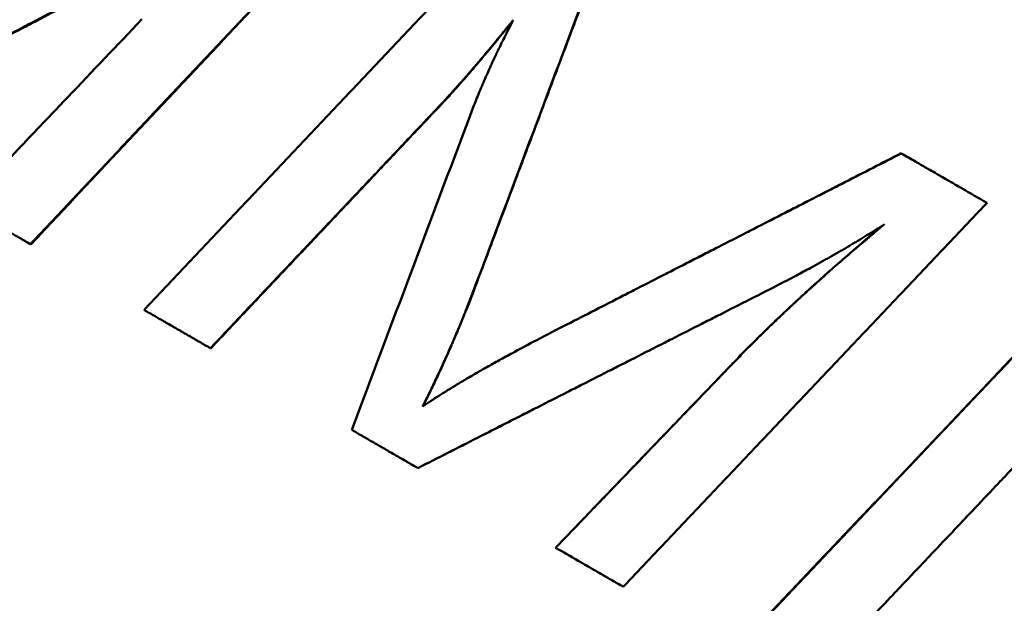
# Model space of a CAD drawing. Units: millimetres. Extents: x 0 to 217, y 0 to 169.
# Drawn here: x 70 to 74, y 127 to 129 of the extents above; entities that cross this region are included whole.
import ezdxf

# ---------------------------------------------------------------- set-up
doc = ezdxf.new("R2010")
doc.units = ezdxf.units.MM
doc.layers.add('Visible Edges(Frese)', color=7, linetype='Continuous', lineweight=50)
doc.layers.add('Visible Tangent Edges(Frese)', color=7, linetype='Continuous', lineweight=40)

msp = doc.modelspace()

# ---------------------------------------------------------------- linework, layer by layer
at = {"layer": 'Visible Edges(Frese)'}
for p, q in [((73.2047, 128.3372), (73.2051, 128.337)), ((69.6489, 127.9653), (69.6472, 127.9662)), ((70.3838, 127.5409), (70.3828, 127.5416)), ((71.2304, 127.0522), (71.23, 127.0524)), ((71.793, 126.7273), (71.7931, 126.7273))]:
    msp.add_line(p, q, dxfattribs=at)
for points, knots in [([(71.1277, 129.5363), (71.0865, 129.4927), (71.0454, 129.4492), (71.0042, 129.4056), (70.9631, 129.362), (70.9219, 129.3184), (70.8808, 129.2748), (70.8602, 129.253), (70.8396, 129.2312), (70.819, 129.2094), (70.7779, 129.1658), (70.7367, 129.1222), (70.6956, 129.0786), (70.675, 129.0568), (70.6544, 129.035), (70.6339, 129.0132), (70.5927, 128.9696), (70.5516, 128.9259), (70.5105, 128.8823), (70.4899, 128.8605), (70.4693, 128.8387), (70.4488, 128.8169), (70.4076, 128.7733), (70.3665, 128.7297), (70.3254, 128.6861), (70.3048, 128.6643), (70.2843, 128.6425), (70.2637, 128.6207), (70.2226, 128.577), (70.1815, 128.5334), (70.1404, 128.4898), (70.1198, 128.468), (70.0993, 128.4462), (70.0787, 128.4244), (70.0376, 128.3807), (69.9965, 128.3371), (69.9554, 128.2935), (69.9348, 128.2717), (69.9143, 128.2499), (69.8937, 128.228), (69.8526, 128.1844), (69.8115, 128.1408), (69.7705, 128.0971), (69.7294, 128.0535), (69.6883, 128.0099), (69.6472, 127.9662)], [0, 0, 0, 0, 0.0179973, 0.0179973, 0.0179973, 0.0359946, 0.0359946, 0.0359946, 0.0449933, 0.0449933, 0.0449933, 0.0629906, 0.0629906, 0.0629906, 0.0719893, 0.0719893, 0.0719893, 0.0899866, 0.0899866, 0.0899866, 0.0989852, 0.0989852, 0.0989852, 0.1169826, 0.1169826, 0.1169826, 0.1259812, 0.1259812, 0.1259812, 0.1439785, 0.1439785, 0.1439785, 0.1529772, 0.1529772, 0.1529772, 0.1709745, 0.1709745, 0.1709745, 0.1799732, 0.1799732, 0.1799732, 0.1979705, 0.1979705, 0.1979705, 0.2159678, 0.2159678, 0.2159678, 0.2159678]), ([(71.129, 129.5356), (71.0879, 129.492), (71.0467, 129.4484), (71.0056, 129.4048), (70.9644, 129.3612), (70.9233, 129.3176), (70.8821, 129.274), (70.8204, 129.2086), (70.7587, 129.1432), (70.697, 129.0778), (70.6764, 129.0559), (70.6559, 129.0341), (70.6353, 129.0123), (70.5942, 128.9687), (70.553, 128.9251), (70.5119, 128.8815), (70.4914, 128.8597), (70.4708, 128.8379), (70.4502, 128.8161), (70.4091, 128.7725), (70.368, 128.7288), (70.3269, 128.6852), (70.3063, 128.6634), (70.2858, 128.6416), (70.2652, 128.6198), (70.2241, 128.5762), (70.183, 128.5325), (70.1419, 128.4889), (70.1214, 128.4671), (70.1008, 128.4453), (70.0803, 128.4235), (70.0392, 128.3798), (69.9981, 128.3362), (69.957, 128.2926), (69.9364, 128.2708), (69.9159, 128.2489), (69.8953, 128.2271), (69.8542, 128.1835), (69.8132, 128.1398), (69.7721, 128.0962), (69.731, 128.0526), (69.6899, 128.0089), (69.6489, 127.9653)], [0, 0, 0, 0, 0.0179973, 0.0179973, 0.0179973, 0.0359946, 0.0359946, 0.0359946, 0.0629906, 0.0629906, 0.0629906, 0.0719893, 0.0719893, 0.0719893, 0.0899866, 0.0899866, 0.0899866, 0.0989852, 0.0989852, 0.0989852, 0.1169826, 0.1169826, 0.1169826, 0.1259812, 0.1259812, 0.1259812, 0.1439785, 0.1439785, 0.1439785, 0.1529772, 0.1529772, 0.1529772, 0.1709745, 0.1709745, 0.1709745, 0.1799732, 0.1799732, 0.1799732, 0.1979705, 0.1979705, 0.1979705, 0.2159678, 0.2159678, 0.2159678, 0.2159678]), ([(70.112, 127.6979), (70.1532, 127.7415), (70.1943, 127.7851), (70.2355, 127.8286), (70.2767, 127.8722), (70.3179, 127.9158), (70.3591, 127.9594), (70.3797, 127.9812), (70.4003, 128.003), (70.4208, 128.0248), (70.462, 128.0683), (70.5032, 128.1119), (70.5444, 128.1555), (70.565, 128.1773), (70.5856, 128.1991), (70.6062, 128.2208), (70.6474, 128.2644), (70.6886, 128.308), (70.7298, 128.3516), (70.7504, 128.3733), (70.771, 128.3951), (70.7916, 128.4169), (70.8328, 128.4605), (70.874, 128.5041), (70.9152, 128.5476), (70.9358, 128.5694), (70.9564, 128.5912), (70.977, 128.613), (71.0182, 128.6565), (71.0595, 128.7001), (71.1007, 128.7437), (71.1213, 128.7654), (71.1419, 128.7872), (71.1625, 128.809), (71.2037, 128.8526), (71.2449, 128.8961), (71.2862, 128.9397), (71.3068, 128.9614), (71.3274, 128.9832), (71.348, 129.005), (71.3892, 129.0486), (71.4305, 129.0921), (71.4717, 129.1357), (71.5129, 129.1792), (71.5542, 129.2228), (71.5954, 129.2663)], [0, 0, 0, 0, 0.0179973, 0.0179973, 0.0179973, 0.0359946, 0.0359946, 0.0359946, 0.0449933, 0.0449933, 0.0449933, 0.0629906, 0.0629906, 0.0629906, 0.0719893, 0.0719893, 0.0719893, 0.0899866, 0.0899866, 0.0899866, 0.0989852, 0.0989852, 0.0989852, 0.1169826, 0.1169826, 0.1169826, 0.1259812, 0.1259812, 0.1259812, 0.1439785, 0.1439785, 0.1439785, 0.1529772, 0.1529772, 0.1529772, 0.1709745, 0.1709745, 0.1709745, 0.1799732, 0.1799732, 0.1799732, 0.1979705, 0.1979705, 0.1979705, 0.2159678, 0.2159678, 0.2159678, 0.2159678]), ([(70.2742, 129.1937), (70.234, 129.1728), (70.1937, 129.1519), (70.1534, 129.131), (70.1132, 129.1101), (70.073, 129.0891), (70.0327, 129.0682), (70.0126, 129.0577), (69.9925, 129.0473), (69.9724, 129.0368), (69.9322, 129.0159), (69.892, 128.9949), (69.8518, 128.974), (69.8317, 128.9635), (69.8117, 128.953), (69.7916, 128.9425), (69.7514, 128.9216), (69.7113, 128.9006), (69.6711, 128.8796), (69.651, 128.8691), (69.631, 128.8586), (69.6109, 128.8481), (69.5708, 128.8272), (69.5307, 128.8062), (69.4906, 128.7852), (69.4706, 128.7747), (69.4505, 128.7641), (69.4305, 128.7536), (69.3904, 128.7326), (69.3503, 128.7116), (69.3103, 128.6906), (69.2903, 128.6801), (69.2703, 128.6695), (69.2502, 128.659), (69.1902, 128.6275), (69.1302, 128.5959), (69.0702, 128.5643), (68.9903, 128.5221), (68.9104, 128.4799), (68.8305, 128.4377)], [0, 0, 0, 0, 0.0136886, 0.0136886, 0.0136886, 0.0273772, 0.0273772, 0.0273772, 0.0342215, 0.0342215, 0.0342215, 0.0479102, 0.0479102, 0.0479102, 0.0547545, 0.0547545, 0.0547545, 0.0684431, 0.0684431, 0.0684431, 0.0752874, 0.0752874, 0.0752874, 0.088976, 0.088976, 0.088976, 0.0958203, 0.0958203, 0.0958203, 0.1095089, 0.1095089, 0.1095089, 0.1163533, 0.1163533, 0.1163533, 0.1368862, 0.1368862, 0.1368862, 0.1642634, 0.1642634, 0.1642634, 0.1642634]), ([(70.2759, 129.1927), (70.2357, 129.1718), (70.1954, 129.1509), (70.1552, 129.13), (70.115, 129.109), (70.0747, 129.0881), (70.0345, 129.0672), (69.9742, 129.0358), (69.914, 129.0043), (69.8537, 128.9729), (69.8336, 128.9624), (69.8136, 128.9519), (69.7935, 128.9414), (69.7533, 128.9205), (69.7132, 128.8995), (69.6731, 128.8785), (69.653, 128.868), (69.633, 128.8575), (69.6129, 128.847), (69.5728, 128.826), (69.5327, 128.805), (69.4926, 128.784), (69.4726, 128.7735), (69.4526, 128.763), (69.4325, 128.7525), (69.3925, 128.7314), (69.3524, 128.7104), (69.3124, 128.6894), (69.2924, 128.6788), (69.2724, 128.6683), (69.2524, 128.6578), (69.1924, 128.6262), (69.1324, 128.5946), (69.0724, 128.563), (68.9925, 128.5208), (68.9127, 128.4786), (68.8329, 128.4364)], [0, 0, 0, 0, 0.0136886, 0.0136886, 0.0136886, 0.0273772, 0.0273772, 0.0273772, 0.0479102, 0.0479102, 0.0479102, 0.0547545, 0.0547545, 0.0547545, 0.0684431, 0.0684431, 0.0684431, 0.0752874, 0.0752874, 0.0752874, 0.088976, 0.088976, 0.088976, 0.0958203, 0.0958203, 0.0958203, 0.1095089, 0.1095089, 0.1095089, 0.1163533, 0.1163533, 0.1163533, 0.1368862, 0.1368862, 0.1368862, 0.1642634, 0.1642634, 0.1642634, 0.1642634]), ([(71.9442, 129.065), (71.9307, 129.0292), (71.9172, 128.9934), (71.9037, 128.9576), (71.8902, 128.9218), (71.8767, 128.886), (71.8632, 128.8502), (71.8429, 128.7965), (71.8227, 128.7428), (71.8024, 128.6891), (71.7957, 128.6712), (71.7889, 128.6533), (71.7822, 128.6354), (71.7687, 128.5996), (71.7552, 128.5638), (71.7417, 128.528), (71.735, 128.5101), (71.7282, 128.4922), (71.7215, 128.4743), (71.708, 128.4385), (71.6945, 128.4027), (71.681, 128.367), (71.6742, 128.3491), (71.6675, 128.3312), (71.6607, 128.3133), (71.6472, 128.2775), (71.6337, 128.2417), (71.6203, 128.2059), (71.6135, 128.188), (71.6068, 128.1701), (71.6, 128.1522), (71.5798, 128.0985), (71.5595, 128.0448), (71.5393, 127.9911), (71.5123, 127.9195), (71.4853, 127.8479), (71.4583, 127.7763)], [0, 0, 0, 0, 0.0114772, 0.0114772, 0.0114772, 0.0229545, 0.0229545, 0.0229545, 0.0401704, 0.0401704, 0.0401704, 0.045909, 0.045909, 0.045909, 0.0573862, 0.0573862, 0.0573862, 0.0631249, 0.0631249, 0.0631249, 0.0746021, 0.0746021, 0.0746021, 0.0803407, 0.0803407, 0.0803407, 0.091818, 0.091818, 0.091818, 0.0975566, 0.0975566, 0.0975566, 0.1147725, 0.1147725, 0.1147725, 0.137727, 0.137727, 0.137727, 0.137727]), ([(69.3769, 128.1223), (69.4273, 128.1752), (69.4777, 128.2281), (69.5281, 128.281), (69.5482, 128.3022), (69.5684, 128.3234), (69.5886, 128.3446), (69.5986, 128.3551), (69.6087, 128.3657), (69.6188, 128.3763), (69.649, 128.4081), (69.6793, 128.4398), (69.7095, 128.4716), (69.7297, 128.4927), (69.7498, 128.5139), (69.77, 128.5351), (69.7801, 128.5456), (69.7902, 128.5562), (69.8002, 128.5668), (69.9011, 128.6726), (70.0019, 128.7784), (70.1028, 128.8842)], [0, 0, 0, 0, 0.0219498, 0.0219498, 0.0219498, 0.0307298, 0.0307298, 0.0307298, 0.0351197, 0.0351197, 0.0351197, 0.0482896, 0.0482896, 0.0482896, 0.0570695, 0.0570695, 0.0570695, 0.0614595, 0.0614595, 0.0614595, 0.1053592, 0.1053592, 0.1053592, 0.1053592]), ([(71.6195, 128.8809), (71.6095, 128.8686), (71.5997, 128.8565), (71.59, 128.8447), (71.5804, 128.8328), (71.5709, 128.8212), (71.5615, 128.8098), (71.5568, 128.8041), (71.5522, 128.7985), (71.5475, 128.7929), (71.5383, 128.7818), (71.5293, 128.7709), (71.5204, 128.7602), (71.5159, 128.7548), (71.5115, 128.7496), (71.5071, 128.7443), (71.4983, 128.7339), (71.4897, 128.7237), (71.4813, 128.7137), (71.477, 128.7087), (71.4729, 128.7038), (71.4687, 128.6989), (71.4604, 128.6892), (71.4522, 128.6796), (71.4442, 128.6704), (71.4402, 128.6657), (71.4363, 128.6611), (71.4324, 128.6566), (71.4245, 128.6476), (71.4168, 128.6388), (71.4093, 128.6302), (71.4055, 128.6259), (71.4018, 128.6217), (71.3981, 128.6175), (71.387, 128.605), (71.3762, 128.593), (71.3658, 128.5815), (71.3519, 128.5662), (71.3387, 128.5518), (71.326, 128.5384)], [0, 0, 0, 0, 0.083333, 0.083333, 0.083333, 0.166667, 0.166667, 0.166667, 0.208333, 0.208333, 0.208333, 0.291667, 0.291667, 0.291667, 0.333333, 0.333333, 0.333333, 0.416667, 0.416667, 0.416667, 0.458333, 0.458333, 0.458333, 0.541667, 0.541667, 0.541667, 0.583333, 0.583333, 0.583333, 0.666667, 0.666667, 0.666667, 0.708333, 0.708333, 0.708333, 0.833333, 0.833333, 0.833333, 1, 1, 1, 1]), ([(71.6175, 128.877), (71.5985, 128.8536), (71.5801, 128.8311), (71.5623, 128.8094), (71.5576, 128.8037), (71.5529, 128.798), (71.5483, 128.7925), (71.5391, 128.7813), (71.5301, 128.7704), (71.5212, 128.7597), (71.5167, 128.7544), (71.5123, 128.7491), (71.5079, 128.7439), (71.4991, 128.7334), (71.4905, 128.7232), (71.4821, 128.7132), (71.4779, 128.7082), (71.4737, 128.7033), (71.4695, 128.6984), (71.4612, 128.6887), (71.4531, 128.6792), (71.4451, 128.6699), (71.4411, 128.6653), (71.4371, 128.6607), (71.4332, 128.6561), (71.4253, 128.6471), (71.4176, 128.6383), (71.4101, 128.6297), (71.4063, 128.6254), (71.4026, 128.6212), (71.3989, 128.617), (71.3878, 128.6045), (71.377, 128.5925), (71.3666, 128.581), (71.3528, 128.5657), (71.3395, 128.5513), (71.3268, 128.5379)], [0.0078252, 0.0078252, 0.0078252, 0.0078252, 0.1666667, 0.1666667, 0.1666667, 0.2083333, 0.2083333, 0.2083333, 0.2916667, 0.2916667, 0.2916667, 0.3333333, 0.3333333, 0.3333333, 0.4166667, 0.4166667, 0.4166667, 0.4583333, 0.4583333, 0.4583333, 0.5416667, 0.5416667, 0.5416667, 0.5833333, 0.5833333, 0.5833333, 0.6666667, 0.6666667, 0.6666667, 0.7083333, 0.7083333, 0.7083333, 0.8333333, 0.8333333, 0.8333333, 1, 1, 1, 1]), ([(71.4423, 128.4879), (71.446, 128.4977), (71.4497, 128.5076), (71.4535, 128.5176), (71.4574, 128.5276), (71.4613, 128.5377), (71.4654, 128.5479), (71.4674, 128.553), (71.4695, 128.5581), (71.4715, 128.5632), (71.4757, 128.5735), (71.48, 128.5839), (71.4843, 128.5943), (71.4865, 128.5996), (71.4888, 128.6048), (71.491, 128.6101), (71.4955, 128.6206), (71.5001, 128.6313), (71.5048, 128.642), (71.5071, 128.6474), (71.5095, 128.6528), (71.5119, 128.6582), (71.5167, 128.669), (71.5217, 128.6799), (71.5267, 128.6909), (71.5292, 128.6965), (71.5317, 128.702), (71.5343, 128.7075), (71.5395, 128.7186), (71.5447, 128.7298), (71.5501, 128.7411), (71.5527, 128.7467), (71.5554, 128.7524), (71.5582, 128.7581), (71.5664, 128.7752), (71.5748, 128.7924), (71.5835, 128.8099), (71.5951, 128.8332), (71.6071, 128.8569), (71.6195, 128.8809)], [0, 0, 0, 0, 0.083333, 0.083333, 0.083333, 0.166667, 0.166667, 0.166667, 0.208333, 0.208333, 0.208333, 0.291667, 0.291667, 0.291667, 0.333333, 0.333333, 0.333333, 0.416667, 0.416667, 0.416667, 0.458333, 0.458333, 0.458333, 0.541667, 0.541667, 0.541667, 0.583333, 0.583333, 0.583333, 0.666667, 0.666667, 0.666667, 0.708333, 0.708333, 0.708333, 0.833333, 0.833333, 0.833333, 1, 1, 1, 1]), ([(71.326, 128.5384), (71.2736, 128.483), (71.2212, 128.4277), (71.1687, 128.3723), (71.1556, 128.3584), (71.1425, 128.3446), (71.1294, 128.3308), (71.1032, 128.3031), (71.077, 128.2754), (71.0508, 128.2477), (71.0377, 128.2339), (71.0246, 128.22), (71.0115, 128.2062), (70.9853, 128.1785), (70.9591, 128.1508), (70.9329, 128.1231), (70.9198, 128.1093), (70.9067, 128.0954), (70.8936, 128.0816), (70.8674, 128.0539), (70.8412, 128.0262), (70.815, 127.9985), (70.8019, 127.9847), (70.7888, 127.9708), (70.7757, 127.957), (70.7495, 127.9293), (70.7233, 127.9016), (70.6971, 127.8739), (70.5923, 127.7631), (70.4875, 127.6523), (70.3828, 127.5416)], [0, 0, 0, 0, 0.0228793, 0.0228793, 0.0228793, 0.0285991, 0.0285991, 0.0285991, 0.0400387, 0.0400387, 0.0400387, 0.0457585, 0.0457585, 0.0457585, 0.0571982, 0.0571982, 0.0571982, 0.062918, 0.062918, 0.062918, 0.0743576, 0.0743576, 0.0743576, 0.0800774, 0.0800774, 0.0800774, 0.0915171, 0.0915171, 0.0915171, 0.1372756, 0.1372756, 0.1372756, 0.1372756]), ([(71.3268, 128.5379), (71.3006, 128.5102), (71.2744, 128.4825), (71.2482, 128.4548), (71.222, 128.4272), (71.1958, 128.3995), (71.1696, 128.3718), (71.1303, 128.3302), (71.091, 128.2887), (71.0517, 128.2472), (71.0386, 128.2333), (71.0255, 128.2195), (71.0124, 128.2056), (70.9862, 128.1779), (70.96, 128.1503), (70.9338, 128.1226), (70.9207, 128.1087), (70.9076, 128.0949), (70.8945, 128.081), (70.8683, 128.0533), (70.8421, 128.0256), (70.8159, 127.9979), (70.8029, 127.9841), (70.7898, 127.9702), (70.7767, 127.9564), (70.7505, 127.9287), (70.7243, 127.901), (70.6981, 127.8733), (70.685, 127.8595), (70.6719, 127.8456), (70.6588, 127.8318), (70.6195, 127.7902), (70.5802, 127.7487), (70.5409, 127.7071), (70.4886, 127.6517), (70.4362, 127.5963), (70.3838, 127.5409)], [0, 0, 0, 0, 0.0114396, 0.0114396, 0.0114396, 0.0228793, 0.0228793, 0.0228793, 0.0400387, 0.0400387, 0.0400387, 0.0457585, 0.0457585, 0.0457585, 0.0571982, 0.0571982, 0.0571982, 0.062918, 0.062918, 0.062918, 0.0743576, 0.0743576, 0.0743576, 0.0800774, 0.0800774, 0.0800774, 0.0915171, 0.0915171, 0.0915171, 0.0972369, 0.0972369, 0.0972369, 0.1143963, 0.1143963, 0.1143963, 0.1372756, 0.1372756, 0.1372756, 0.1372756]), ([(71.8249, 127.6312), (71.8632, 127.6508), (71.9015, 127.6704), (71.9399, 127.69), (71.9782, 127.7096), (72.0166, 127.7292), (72.0549, 127.7489), (72.0741, 127.7587), (72.0932, 127.7685), (72.1124, 127.7783), (72.1507, 127.7979), (72.1891, 127.8175), (72.2274, 127.8371), (72.2466, 127.8469), (72.2658, 127.8567), (72.2849, 127.8665), (72.3233, 127.8861), (72.3616, 127.9057), (72.4, 127.9253), (72.4192, 127.9351), (72.4383, 127.9449), (72.4575, 127.9547), (72.4958, 127.9743), (72.5342, 127.9939), (72.5725, 128.0135), (72.5917, 128.0233), (72.6109, 128.0331), (72.63, 128.0429), (72.6684, 128.0625), (72.7067, 128.0821), (72.7451, 128.1017), (72.7642, 128.1115), (72.7834, 128.1213), (72.8026, 128.1311), (72.8409, 128.1507), (72.8792, 128.1703), (72.9176, 128.1899), (72.9367, 128.1997), (72.9559, 128.2095), (72.9751, 128.2193), (73.0134, 128.2389), (73.0517, 128.2585), (73.0901, 128.2781), (73.1284, 128.2978), (73.1667, 128.3174), (73.2051, 128.337)], [0, 0, 0, 0, 0.0129159, 0.0129159, 0.0129159, 0.0258317, 0.0258317, 0.0258317, 0.0322897, 0.0322897, 0.0322897, 0.0452055, 0.0452055, 0.0452055, 0.0516635, 0.0516635, 0.0516635, 0.0645793, 0.0645793, 0.0645793, 0.0710372, 0.0710372, 0.0710372, 0.0839531, 0.0839531, 0.0839531, 0.090411, 0.090411, 0.090411, 0.1033269, 0.1033269, 0.1033269, 0.1097848, 0.1097848, 0.1097848, 0.1227007, 0.1227007, 0.1227007, 0.1291586, 0.1291586, 0.1291586, 0.1420745, 0.1420745, 0.1420745, 0.1549904, 0.1549904, 0.1549904, 0.1549904]), ([(72.3366, 127.8928), (72.3577, 127.9037), (72.3788, 127.9145), (72.4, 127.9253), (72.4191, 127.9351), (72.4383, 127.9449), (72.4574, 127.9547), (72.4958, 127.9743), (72.5341, 127.9939), (72.5724, 128.0135), (72.5916, 128.0233), (72.6107, 128.0331), (72.6299, 128.043), (72.6682, 128.0626), (72.7066, 128.0822), (72.7449, 128.1018), (72.764, 128.1116), (72.7832, 128.1214), (72.8024, 128.1312), (72.8407, 128.1508), (72.879, 128.1704), (72.9173, 128.1901), (72.9365, 128.1999), (72.9556, 128.2097), (72.9748, 128.2195), (73.0131, 128.2391), (73.0514, 128.2587), (73.0897, 128.2783), (73.1281, 128.298), (73.1664, 128.3176), (73.2047, 128.3372)], [0.05745842, 0.05745842, 0.05745842, 0.05745842, 0.06457931, 0.06457931, 0.06457931, 0.07103725, 0.07103725, 0.07103725, 0.08395311, 0.08395311, 0.08395311, 0.09041104, 0.09041104, 0.09041104, 0.1033269, 0.1033269, 0.1033269, 0.10978483, 0.10978483, 0.10978483, 0.1227007, 0.1227007, 0.1227007, 0.12915863, 0.12915863, 0.12915863, 0.14207449, 0.14207449, 0.14207449, 0.15499035, 0.15499035, 0.15499035, 0.15499035]), ([(73.2051, 128.337), (73.2148, 128.3314), (73.2245, 128.3257), (73.2343, 128.3201), (73.244, 128.3145), (73.2537, 128.3089), (73.2635, 128.3032), (73.2781, 128.2948), (73.2927, 128.2864), (73.3073, 128.2779), (73.3122, 128.2751), (73.317, 128.2723), (73.3219, 128.2695), (73.3316, 128.2639), (73.3414, 128.2583), (73.3511, 128.2527), (73.356, 128.2498), (73.3608, 128.247), (73.3657, 128.2442), (73.3754, 128.2386), (73.3852, 128.233), (73.3949, 128.2274), (73.3998, 128.2246), (73.4046, 128.2217), (73.4095, 128.2189), (73.4192, 128.2133), (73.429, 128.2077), (73.4387, 128.2021), (73.4436, 128.1993), (73.4484, 128.1965), (73.4533, 128.1937), (73.4873, 128.174), (73.5214, 128.1543), (73.5554, 128.1347)], [0, 0, 0, 0, 0.00337462, 0.00337462, 0.00337462, 0.00674924, 0.00674924, 0.00674924, 0.01181117, 0.01181117, 0.01181117, 0.01349848, 0.01349848, 0.01349848, 0.01687309, 0.01687309, 0.01687309, 0.0185604, 0.0185604, 0.0185604, 0.02193502, 0.02193502, 0.02193502, 0.02362233, 0.02362233, 0.02362233, 0.02699695, 0.02699695, 0.02699695, 0.02868426, 0.02868426, 0.02868426, 0.04049543, 0.04049543, 0.04049543, 0.04049543]), ([(69.6472, 127.9662), (69.6397, 127.9706), (69.6322, 127.9749), (69.6246, 127.9793), (69.6171, 127.9836), (69.6096, 127.988), (69.6021, 127.9923), (69.5908, 127.9988), (69.5795, 128.0053), (69.5682, 128.0118), (69.5645, 128.014), (69.5607, 128.0162), (69.557, 128.0183), (69.5494, 128.0227), (69.5419, 128.027), (69.5344, 128.0313), (69.5307, 128.0335), (69.5269, 128.0357), (69.5232, 128.0379), (69.5156, 128.0422), (69.5081, 128.0465), (69.5006, 128.0509), (69.4894, 128.0574), (69.4781, 128.0639), (69.4669, 128.0703), (69.4369, 128.0877), (69.4069, 128.105), (69.3769, 128.1223)], [0, 0, 0, 0, 0.00265434, 0.00265434, 0.00265434, 0.00530869, 0.00530869, 0.00530869, 0.00929021, 0.00929021, 0.00929021, 0.01061738, 0.01061738, 0.01061738, 0.01327172, 0.01327172, 0.01327172, 0.01459889, 0.01459889, 0.01459889, 0.01725324, 0.01725324, 0.01725324, 0.02123476, 0.02123476, 0.02123476, 0.03185213, 0.03185213, 0.03185213, 0.03185213]), ([(73.5554, 128.1347), (73.5141, 128.0912), (73.4729, 128.0476), (73.4316, 128.0041), (73.3903, 127.9606), (73.349, 127.9171), (73.3078, 127.8735), (73.2871, 127.8518), (73.2665, 127.83), (73.2458, 127.8082), (73.2046, 127.7647), (73.1633, 127.7212), (73.122, 127.6777), (73.1014, 127.6559), (73.0807, 127.6341), (73.0601, 127.6124), (73.0188, 127.5689), (72.9775, 127.5253), (72.9362, 127.4818), (72.9156, 127.4601), (72.8949, 127.4383), (72.8743, 127.4165), (72.833, 127.373), (72.7917, 127.3295), (72.7504, 127.286), (72.7298, 127.2642), (72.7092, 127.2425), (72.6885, 127.2207), (72.6472, 127.1772), (72.6059, 127.1337), (72.5646, 127.0901), (72.544, 127.0684), (72.5234, 127.0466), (72.5027, 127.0249), (72.4614, 126.9813), (72.4201, 126.9378), (72.3788, 126.8943), (72.3582, 126.8726), (72.3375, 126.8508), (72.3169, 126.829), (72.2756, 126.7855), (72.2343, 126.742), (72.193, 126.6985), (72.1517, 126.655), (72.1104, 126.6115), (72.0691, 126.5679)], [0, 0, 0, 0, 0.0179973, 0.0179973, 0.0179973, 0.0359946, 0.0359946, 0.0359946, 0.0449933, 0.0449933, 0.0449933, 0.0629906, 0.0629906, 0.0629906, 0.0719893, 0.0719893, 0.0719893, 0.0899866, 0.0899866, 0.0899866, 0.0989852, 0.0989852, 0.0989852, 0.1169826, 0.1169826, 0.1169826, 0.1259812, 0.1259812, 0.1259812, 0.1439785, 0.1439785, 0.1439785, 0.1529772, 0.1529772, 0.1529772, 0.1709745, 0.1709745, 0.1709745, 0.1799732, 0.1799732, 0.1799732, 0.1979705, 0.1979705, 0.1979705, 0.2159678, 0.2159678, 0.2159678, 0.2159678]), ([(72.5234, 127.4867), (72.5515, 127.5158), (72.5806, 127.5453), (72.6107, 127.5751), (72.6182, 127.5826), (72.6258, 127.5901), (72.6334, 127.5976), (72.6487, 127.6126), (72.6643, 127.6277), (72.68, 127.6428), (72.6879, 127.6504), (72.6959, 127.658), (72.7039, 127.6657), (72.7199, 127.6809), (72.7362, 127.6962), (72.7527, 127.7117), (72.761, 127.7194), (72.7693, 127.7271), (72.7777, 127.7349), (72.7944, 127.7504), (72.8114, 127.766), (72.8287, 127.7817), (72.8373, 127.7895), (72.846, 127.7974), (72.8547, 127.8052), (72.8722, 127.821), (72.89, 127.8369), (72.908, 127.8528), (72.917, 127.8608), (72.926, 127.8687), (72.9351, 127.8768), (72.9625, 127.9008), (72.9904, 127.925), (73.0189, 127.9494), (73.0559, 127.9812), (73.0939, 128.0133), (73.1328, 128.0457)], [0, 0, 0, 0, 0.1666667, 0.1666667, 0.1666667, 0.2083333, 0.2083333, 0.2083333, 0.2916667, 0.2916667, 0.2916667, 0.3333333, 0.3333333, 0.3333333, 0.4166667, 0.4166667, 0.4166667, 0.4583333, 0.4583333, 0.4583333, 0.5416667, 0.5416667, 0.5416667, 0.5833333, 0.5833333, 0.5833333, 0.6666667, 0.6666667, 0.6666667, 0.7083333, 0.7083333, 0.7083333, 0.8333333, 0.8333333, 0.8333333, 0.9960677, 0.9960677, 0.9960677, 0.9960677]), ([(72.5236, 127.4865), (72.5377, 127.5011), (72.552, 127.5158), (72.5666, 127.5305), (72.5811, 127.5452), (72.5959, 127.5601), (72.611, 127.575), (72.6185, 127.5824), (72.6261, 127.5899), (72.6337, 127.5974), (72.649, 127.6124), (72.6646, 127.6275), (72.6803, 127.6427), (72.6882, 127.6502), (72.6962, 127.6579), (72.7042, 127.6655), (72.7202, 127.6807), (72.7365, 127.6961), (72.753, 127.7115), (72.7613, 127.7192), (72.7696, 127.7269), (72.778, 127.7347), (72.7948, 127.7502), (72.8118, 127.7658), (72.829, 127.7815), (72.8377, 127.7893), (72.8463, 127.7972), (72.8551, 127.805), (72.8726, 127.8208), (72.8903, 127.8366), (72.9083, 127.8526), (72.9173, 127.8605), (72.9264, 127.8685), (72.9355, 127.8765), (72.9629, 127.9006), (72.9908, 127.9248), (73.0192, 127.9492), (73.0572, 127.9817), (73.0961, 128.0146), (73.136, 128.0478)], [0, 0, 0, 0, 0.083333, 0.083333, 0.083333, 0.166667, 0.166667, 0.166667, 0.208333, 0.208333, 0.208333, 0.291667, 0.291667, 0.291667, 0.333333, 0.333333, 0.333333, 0.416667, 0.416667, 0.416667, 0.458333, 0.458333, 0.458333, 0.541667, 0.541667, 0.541667, 0.583333, 0.583333, 0.583333, 0.666667, 0.666667, 0.666667, 0.708333, 0.708333, 0.708333, 0.833333, 0.833333, 0.833333, 1, 1, 1, 1]), ([(73.136, 128.0478), (73.1254, 128.0409), (73.1146, 128.034), (73.1037, 128.0271), (73.0928, 128.0202), (73.0817, 128.0133), (73.0705, 128.0064), (73.0649, 128.0029), (73.0593, 127.9995), (73.0537, 127.996), (73.0423, 127.9891), (73.0309, 127.9821), (73.0193, 127.9752), (73.0135, 127.9717), (73.0077, 127.9682), (73.0018, 127.9647), (72.9901, 127.9578), (72.9783, 127.9508), (72.9663, 127.9438), (72.9603, 127.9403), (72.9543, 127.9368), (72.9482, 127.9334), (72.9361, 127.9264), (72.9238, 127.9194), (72.9114, 127.9124), (72.9053, 127.9089), (72.899, 127.9054), (72.8928, 127.9019), (72.8803, 127.8949), (72.8676, 127.8878), (72.8548, 127.8808), (72.8484, 127.8773), (72.842, 127.8738), (72.8355, 127.8703), (72.8162, 127.8597), (72.7965, 127.8491), (72.7765, 127.8385), (72.7499, 127.8244), (72.7227, 127.8103), (72.695, 127.7961)], [0, 0, 0, 0, 0.083333, 0.083333, 0.083333, 0.166667, 0.166667, 0.166667, 0.208333, 0.208333, 0.208333, 0.291667, 0.291667, 0.291667, 0.333333, 0.333333, 0.333333, 0.416667, 0.416667, 0.416667, 0.458333, 0.458333, 0.458333, 0.541667, 0.541667, 0.541667, 0.583333, 0.583333, 0.583333, 0.666667, 0.666667, 0.666667, 0.708333, 0.708333, 0.708333, 0.833333, 0.833333, 0.833333, 1, 1, 1, 1]), ([(72.5227, 126.3061), (72.564, 126.3496), (72.6053, 126.3931), (72.6466, 126.4366), (72.6879, 126.4801), (72.7292, 126.5236), (72.7705, 126.5672), (72.8324, 126.6324), (72.8944, 126.6977), (72.9563, 126.763), (72.9769, 126.7848), (72.9976, 126.8065), (73.0182, 126.8283), (73.0595, 126.8718), (73.1008, 126.9153), (73.1421, 126.9588), (73.1627, 126.9806), (73.1833, 127.0024), (73.204, 127.0241), (73.2452, 127.0677), (73.2865, 127.1112), (73.3278, 127.1547), (73.3484, 127.1765), (73.3691, 127.1982), (73.3897, 127.22), (73.431, 127.2635), (73.4722, 127.3071), (73.5135, 127.3506), (73.5342, 127.3724), (73.5548, 127.3941), (73.5754, 127.4159), (73.6373, 127.4812), (73.6992, 127.5465), (73.7611, 127.6118), (73.8436, 127.6989), (73.9261, 127.786), (74.0086, 127.873)], [0, 0, 0, 0, 0.0180004, 0.0180004, 0.0180004, 0.0360009, 0.0360009, 0.0360009, 0.0630015, 0.0630015, 0.0630015, 0.0720017, 0.0720017, 0.0720017, 0.0900022, 0.0900022, 0.0900022, 0.0990024, 0.0990024, 0.0990024, 0.1170028, 0.1170028, 0.1170028, 0.1260031, 0.1260031, 0.1260031, 0.1440035, 0.1440035, 0.1440035, 0.1530037, 0.1530037, 0.1530037, 0.1800044, 0.1800044, 0.1800044, 0.2160052, 0.2160052, 0.2160052, 0.2160052]), ([(72.5234, 126.3057), (72.5647, 126.3492), (72.606, 126.3927), (72.6473, 126.4362), (72.6886, 126.4797), (72.7299, 126.5232), (72.7712, 126.5667), (72.7919, 126.5885), (72.8125, 126.6102), (72.8332, 126.632), (72.8745, 126.6755), (72.9158, 126.719), (72.9571, 126.7625), (72.9777, 126.7843), (72.9983, 126.8061), (73.019, 126.8278), (73.0603, 126.8713), (73.1016, 126.9149), (73.1429, 126.9584), (73.1635, 126.9801), (73.1842, 127.0019), (73.2048, 127.0237), (73.2461, 127.0672), (73.2874, 127.1107), (73.3287, 127.1542), (73.3493, 127.176), (73.3699, 127.1977), (73.3906, 127.2195), (73.4319, 127.263), (73.4731, 127.3065), (73.5144, 127.3501), (73.5351, 127.3718), (73.5557, 127.3936), (73.5763, 127.4154), (73.7208, 127.5677), (73.8652, 127.7201), (74.0096, 127.8725)], [0, 0, 0, 0, 0.0180004, 0.0180004, 0.0180004, 0.0360009, 0.0360009, 0.0360009, 0.0450011, 0.0450011, 0.0450011, 0.0630015, 0.0630015, 0.0630015, 0.0720017, 0.0720017, 0.0720017, 0.0900022, 0.0900022, 0.0900022, 0.0990024, 0.0990024, 0.0990024, 0.1170028, 0.1170028, 0.1170028, 0.1260031, 0.1260031, 0.1260031, 0.1440035, 0.1440035, 0.1440035, 0.1530037, 0.1530037, 0.1530037, 0.2160052, 0.2160052, 0.2160052, 0.2160052]), ([(72.695, 127.7961), (72.6543, 127.7754), (72.6136, 127.7548), (72.5729, 127.7341), (72.5322, 127.7134), (72.4915, 127.6928), (72.4508, 127.6721), (72.4305, 127.6618), (72.4101, 127.6515), (72.3898, 127.6411), (72.3491, 127.6205), (72.3084, 127.5998), (72.2677, 127.5792), (72.2473, 127.5689), (72.227, 127.5585), (72.2066, 127.5482), (72.1659, 127.5275), (72.1252, 127.5069), (72.0845, 127.4862), (72.0642, 127.4759), (72.0438, 127.4656), (72.0235, 127.4552), (71.9828, 127.4346), (71.9421, 127.4139), (71.9014, 127.3933), (71.881, 127.383), (71.8607, 127.3726), (71.8403, 127.3623), (71.7997, 127.3416), (71.759, 127.321), (71.7183, 127.3003), (71.6979, 127.29), (71.6776, 127.2797), (71.6572, 127.2693), (71.5962, 127.2384), (71.5351, 127.2074), (71.4741, 127.1764), (71.3927, 127.1351), (71.3114, 127.0937), (71.23, 127.0524)], [0, 0, 0, 0, 0.0136886, 0.0136886, 0.0136886, 0.0273772, 0.0273772, 0.0273772, 0.0342215, 0.0342215, 0.0342215, 0.0479102, 0.0479102, 0.0479102, 0.0547545, 0.0547545, 0.0547545, 0.0684431, 0.0684431, 0.0684431, 0.0752874, 0.0752874, 0.0752874, 0.088976, 0.088976, 0.088976, 0.0958203, 0.0958203, 0.0958203, 0.1095089, 0.1095089, 0.1095089, 0.1163533, 0.1163533, 0.1163533, 0.1368862, 0.1368862, 0.1368862, 0.1642634, 0.1642634, 0.1642634, 0.1642634]), ([(71.4578, 127.7766), (71.4524, 127.7624), (71.4469, 127.7482), (71.4414, 127.7342), (71.436, 127.7202), (71.4304, 127.7062), (71.4249, 127.6924), (71.4221, 127.6855), (71.4193, 127.6785), (71.4165, 127.6717), (71.4109, 127.6579), (71.4053, 127.6442), (71.3997, 127.6306), (71.3969, 127.6238), (71.394, 127.6171), (71.3912, 127.6103), (71.3855, 127.5968), (71.3798, 127.5834), (71.3741, 127.5701), (71.3712, 127.5634), (71.3684, 127.5568), (71.3655, 127.5502), (71.3597, 127.537), (71.3539, 127.5238), (71.3481, 127.5108), (71.3452, 127.5043), (71.3423, 127.4978), (71.3394, 127.4913), (71.3335, 127.4783), (71.3276, 127.4655), (71.3217, 127.4527), (71.3188, 127.4463), (71.3158, 127.4399), (71.3128, 127.4336), (71.3039, 127.4145), (71.295, 127.3957), (71.2859, 127.3771), (71.2739, 127.3522), (71.2617, 127.3278), (71.2494, 127.3036)], [0, 0, 0, 0, 0.083333, 0.083333, 0.083333, 0.166667, 0.166667, 0.166667, 0.208333, 0.208333, 0.208333, 0.291667, 0.291667, 0.291667, 0.333333, 0.333333, 0.333333, 0.416667, 0.416667, 0.416667, 0.458333, 0.458333, 0.458333, 0.541667, 0.541667, 0.541667, 0.583333, 0.583333, 0.583333, 0.666667, 0.666667, 0.666667, 0.708333, 0.708333, 0.708333, 0.833333, 0.833333, 0.833333, 1, 1, 1, 1]), ([(71.4583, 127.7763), (71.4475, 127.7479), (71.4365, 127.7198), (71.4254, 127.6921), (71.4226, 127.6852), (71.4198, 127.6783), (71.417, 127.6714), (71.4114, 127.6576), (71.4058, 127.6439), (71.4002, 127.6304), (71.3973, 127.6236), (71.3945, 127.6168), (71.3917, 127.61), (71.386, 127.5966), (71.3803, 127.5831), (71.3746, 127.5698), (71.3717, 127.5632), (71.3688, 127.5565), (71.3659, 127.5499), (71.3602, 127.5367), (71.3544, 127.5236), (71.3486, 127.5105), (71.3457, 127.504), (71.3427, 127.4975), (71.3398, 127.491), (71.334, 127.4781), (71.3281, 127.4652), (71.3222, 127.4524), (71.3192, 127.446), (71.3163, 127.4397), (71.3133, 127.4333), (71.3044, 127.4143), (71.2954, 127.3954), (71.2864, 127.3768), (71.2745, 127.3523), (71.2625, 127.3281), (71.2503, 127.3043)], [0, 0, 0, 0, 0.1666667, 0.1666667, 0.1666667, 0.2083333, 0.2083333, 0.2083333, 0.2916667, 0.2916667, 0.2916667, 0.3333333, 0.3333333, 0.3333333, 0.4166667, 0.4166667, 0.4166667, 0.4583333, 0.4583333, 0.4583333, 0.5416667, 0.5416667, 0.5416667, 0.5833333, 0.5833333, 0.5833333, 0.6666667, 0.6666667, 0.6666667, 0.7083333, 0.7083333, 0.7083333, 0.8333333, 0.8333333, 0.8333333, 0.9979696, 0.9979696, 0.9979696, 0.9979696]), ([(70.3828, 127.5416), (70.3752, 127.5459), (70.3677, 127.5503), (70.3602, 127.5546), (70.3526, 127.5589), (70.3451, 127.5633), (70.3376, 127.5676), (70.3338, 127.5698), (70.3301, 127.572), (70.3263, 127.5742), (70.3188, 127.5785), (70.3112, 127.5829), (70.3037, 127.5872), (70.2999, 127.5894), (70.2962, 127.5915), (70.2924, 127.5937), (70.2849, 127.5981), (70.2774, 127.6024), (70.2698, 127.6068), (70.2661, 127.6089), (70.2623, 127.6111), (70.2586, 127.6133), (70.251, 127.6176), (70.2435, 127.622), (70.236, 127.6263), (70.2322, 127.6285), (70.2285, 127.6306), (70.2247, 127.6328), (70.2172, 127.6372), (70.2097, 127.6415), (70.2022, 127.6458), (70.1984, 127.648), (70.1946, 127.6502), (70.1909, 127.6523), (70.1796, 127.6589), (70.1683, 127.6654), (70.1571, 127.6719), (70.142, 127.6805), (70.127, 127.6892), (70.112, 127.6979)], [0, 0, 0, 0, 0.00262767, 0.00262767, 0.00262767, 0.00525534, 0.00525534, 0.00525534, 0.00656917, 0.00656917, 0.00656917, 0.00919684, 0.00919684, 0.00919684, 0.01051067, 0.01051067, 0.01051067, 0.01313834, 0.01313834, 0.01313834, 0.01445217, 0.01445217, 0.01445217, 0.01707984, 0.01707984, 0.01707984, 0.01839367, 0.01839367, 0.01839367, 0.02102134, 0.02102134, 0.02102134, 0.02233517, 0.02233517, 0.02233517, 0.02627668, 0.02627668, 0.02627668, 0.03153201, 0.03153201, 0.03153201, 0.03153201]), ([(71.2494, 127.3036), (71.26, 127.3109), (71.271, 127.3183), (71.2824, 127.3259), (71.2939, 127.3334), (71.3058, 127.3411), (71.3182, 127.349), (71.3244, 127.353), (71.3306, 127.3569), (71.3371, 127.3609), (71.3499, 127.369), (71.3631, 127.3771), (71.3769, 127.3855), (71.3837, 127.3896), (71.3907, 127.3938), (71.3978, 127.3981), (71.4119, 127.4066), (71.4266, 127.4152), (71.4417, 127.424), (71.4492, 127.4284), (71.4568, 127.4328), (71.4646, 127.4373), (71.4801, 127.4463), (71.4961, 127.4554), (71.5126, 127.4646), (71.5208, 127.4692), (71.5291, 127.4739), (71.5376, 127.4786), (71.5544, 127.488), (71.5718, 127.4976), (71.5896, 127.5073), (71.5985, 127.5121), (71.6075, 127.517), (71.6166, 127.522), (71.644, 127.5368), (71.6724, 127.5519), (71.7018, 127.5674), (71.741, 127.5881), (71.782, 127.6093), (71.8249, 127.6312)], [0, 0, 0, 0, 0.083333, 0.083333, 0.083333, 0.166667, 0.166667, 0.166667, 0.208333, 0.208333, 0.208333, 0.291667, 0.291667, 0.291667, 0.333333, 0.333333, 0.333333, 0.416667, 0.416667, 0.416667, 0.458333, 0.458333, 0.458333, 0.541667, 0.541667, 0.541667, 0.583333, 0.583333, 0.583333, 0.666667, 0.666667, 0.666667, 0.708333, 0.708333, 0.708333, 0.833333, 0.833333, 0.833333, 1, 1, 1, 1]), ([(72.97, 126.3232), (73.0019, 126.3569), (73.0338, 126.3905), (73.0657, 126.4241), (73.0975, 126.4578), (73.1294, 126.4914), (73.1613, 126.5251), (73.1773, 126.5419), (73.1932, 126.5587), (73.2091, 126.5756), (73.241, 126.6092), (73.2729, 126.6429), (73.3048, 126.6765), (73.3207, 126.6934), (73.3367, 126.7102), (73.3526, 126.727), (73.3845, 126.7607), (73.4164, 126.7943), (73.4482, 126.828), (73.4642, 126.8448), (73.4801, 126.8616), (73.496, 126.8785), (73.5279, 126.9121), (73.5598, 126.9458), (73.5917, 126.9794), (73.6076, 126.9962), (73.6235, 127.0131), (73.6395, 127.0299), (73.6713, 127.0636), (73.7032, 127.0972), (73.7351, 127.1309), (73.751, 127.1477), (73.7669, 127.1645), (73.7829, 127.1814), (73.8307, 127.2319), (73.8785, 127.2824), (73.9263, 127.3329), (73.9581, 127.3665), (73.99, 127.4002), (74.0218, 127.4339), (74.0537, 127.4675), (74.0855, 127.5012), (74.1174, 127.5349)], [-0.1669346, -0.1669346, -0.1669346, -0.1669346, -0.1530234, -0.1530234, -0.1530234, -0.1391122, -0.1391122, -0.1391122, -0.1321566, -0.1321566, -0.1321566, -0.1182454, -0.1182454, -0.1182454, -0.1112897, -0.1112897, -0.1112897, -0.0973785, -0.0973785, -0.0973785, -0.0904229, -0.0904229, -0.0904229, -0.0765117, -0.0765117, -0.0765117, -0.0695561, -0.0695561, -0.0695561, -0.0556449, -0.0556449, -0.0556449, -0.0486893, -0.0486893, -0.0486893, -0.0278224, -0.0278224, -0.0278224, -0.0139112, -0.0139112, -0.0139112, 0, 0, 0, 0]), ([(72.109, 127.4986), (72.1008, 127.4945), (72.0927, 127.4904), (72.0845, 127.4862), (72.0642, 127.4759), (72.0439, 127.4656), (72.0235, 127.4552), (71.9828, 127.4346), (71.9422, 127.4139), (71.9015, 127.3932), (71.8811, 127.3829), (71.8608, 127.3726), (71.8405, 127.3622), (71.7998, 127.3416), (71.7591, 127.3209), (71.7184, 127.3002), (71.6981, 127.2899), (71.6778, 127.2796), (71.6574, 127.2692), (71.5964, 127.2382), (71.5354, 127.2072), (71.4744, 127.1762), (71.393, 127.1349), (71.3117, 127.0935), (71.2304, 127.0522)], [0.06570535, 0.06570535, 0.06570535, 0.06570535, 0.06844309, 0.06844309, 0.06844309, 0.0752874, 0.0752874, 0.0752874, 0.08897602, 0.08897602, 0.08897602, 0.09582033, 0.09582033, 0.09582033, 0.10950895, 0.10950895, 0.10950895, 0.11635326, 0.11635326, 0.11635326, 0.13688619, 0.13688619, 0.13688619, 0.16426342, 0.16426342, 0.16426342, 0.16426342]), ([(71.793, 126.7273), (71.8336, 126.7695), (71.8742, 126.8117), (71.9148, 126.8539), (71.9249, 126.8644), (71.935, 126.875), (71.9452, 126.8855), (71.9655, 126.9066), (71.9858, 126.9277), (72.0061, 126.9488), (72.0162, 126.9594), (72.0263, 126.9699), (72.0365, 126.9804), (72.0568, 127.0015), (72.0771, 127.0226), (72.0974, 127.0437), (72.1075, 127.0543), (72.1176, 127.0648), (72.1278, 127.0754), (72.1481, 127.0965), (72.1684, 127.1176), (72.1887, 127.1386), (72.1988, 127.1492), (72.2089, 127.1597), (72.2191, 127.1703), (72.2394, 127.1914), (72.2597, 127.2125), (72.2799, 127.2336), (72.2901, 127.2441), (72.3002, 127.2547), (72.3104, 127.2652), (72.3408, 127.2968), (72.3712, 127.3285), (72.4017, 127.3601), (72.4422, 127.4023), (72.4828, 127.4445), (72.5234, 127.4867)], [0, 0, 0, 0, 0.0175599, 0.0175599, 0.0175599, 0.0219498, 0.0219498, 0.0219498, 0.0307298, 0.0307298, 0.0307298, 0.0351197, 0.0351197, 0.0351197, 0.0438996, 0.0438996, 0.0438996, 0.0482896, 0.0482896, 0.0482896, 0.0570695, 0.0570695, 0.0570695, 0.0614595, 0.0614595, 0.0614595, 0.0702394, 0.0702394, 0.0702394, 0.0746294, 0.0746294, 0.0746294, 0.0877993, 0.0877993, 0.0877993, 0.1053592, 0.1053592, 0.1053592, 0.1053592]), ([(71.7931, 126.7273), (71.8337, 126.7695), (71.8743, 126.8117), (71.9149, 126.8538), (71.925, 126.8644), (71.9352, 126.8749), (71.9453, 126.8855), (72.0366, 126.9804), (72.128, 127.0753), (72.2193, 127.1702), (72.2396, 127.1913), (72.2599, 127.2124), (72.2801, 127.2334), (72.2903, 127.244), (72.3004, 127.2545), (72.3106, 127.2651), (72.3816, 127.3389), (72.4526, 127.4127), (72.5236, 127.4865)], [0, 0, 0, 0, 0.0175599, 0.0175599, 0.0175599, 0.0219498, 0.0219498, 0.0219498, 0.0614595, 0.0614595, 0.0614595, 0.0702394, 0.0702394, 0.0702394, 0.0746294, 0.0746294, 0.0746294, 0.1053592, 0.1053592, 0.1053592, 0.1053592]), ([(71.23, 127.0524), (71.2225, 127.0567), (71.215, 127.0611), (71.2075, 127.0654), (71.2, 127.0697), (71.1925, 127.0741), (71.185, 127.0784), (71.1812, 127.0806), (71.1775, 127.0827), (71.1737, 127.0849), (71.1662, 127.0892), (71.1587, 127.0936), (71.1512, 127.0979), (71.1474, 127.1001), (71.1437, 127.1022), (71.1399, 127.1044), (71.1324, 127.1087), (71.1249, 127.1131), (71.1174, 127.1174), (71.1137, 127.1196), (71.1099, 127.1217), (71.1062, 127.1239), (71.0987, 127.1282), (71.0912, 127.1326), (71.0837, 127.1369), (71.0799, 127.1391), (71.0762, 127.1412), (71.0724, 127.1434), (71.0649, 127.1477), (71.0574, 127.152), (71.0499, 127.1564), (71.0462, 127.1585), (71.0424, 127.1607), (71.0387, 127.1629), (71.0124, 127.178), (70.9862, 127.1932), (70.9599, 127.2083)], [0, 0, 0, 0, 0.00260099, 0.00260099, 0.00260099, 0.00520198, 0.00520198, 0.00520198, 0.00650248, 0.00650248, 0.00650248, 0.00910347, 0.00910347, 0.00910347, 0.01040396, 0.01040396, 0.01040396, 0.01300495, 0.01300495, 0.01300495, 0.01430545, 0.01430545, 0.01430545, 0.01690644, 0.01690644, 0.01690644, 0.01820694, 0.01820694, 0.01820694, 0.02080793, 0.02080793, 0.02080793, 0.02210842, 0.02210842, 0.02210842, 0.03121189, 0.03121189, 0.03121189, 0.03121189]), ([(72.0691, 126.5679), (72.0614, 126.5724), (72.0538, 126.5768), (72.0461, 126.5812), (72.0384, 126.5856), (72.0308, 126.5901), (72.0231, 126.5945), (72.0116, 126.6011), (72.0001, 126.6078), (71.9886, 126.6144), (71.9848, 126.6166), (71.981, 126.6188), (71.9771, 126.6211), (71.9695, 126.6255), (71.9618, 126.6299), (71.9541, 126.6343), (71.9503, 126.6365), (71.9465, 126.6388), (71.9426, 126.641), (71.935, 126.6454), (71.9273, 126.6498), (71.9196, 126.6543), (71.9081, 126.6609), (71.8966, 126.6675), (71.8851, 126.6742), (71.8545, 126.6919), (71.8238, 126.7096), (71.7931, 126.7273)], [0, 0, 0, 0, 0.00265434, 0.00265434, 0.00265434, 0.00530869, 0.00530869, 0.00530869, 0.00929021, 0.00929021, 0.00929021, 0.01061738, 0.01061738, 0.01061738, 0.01327172, 0.01327172, 0.01327172, 0.01459889, 0.01459889, 0.01459889, 0.01725324, 0.01725324, 0.01725324, 0.02123476, 0.02123476, 0.02123476, 0.03185213, 0.03185213, 0.03185213, 0.03185213])]:
    msp.add_open_spline(points, degree=3, knots=knots, dxfattribs=at)
for points in [[(71.9435, 129.0653), (71.7816, 128.6358), (71.6197, 128.2062), (71.4578, 127.7766)], [(70.9599, 127.2083), (71.1207, 127.6349), (71.2815, 128.0614), (71.4423, 128.4879)]]:
    msp.add_open_spline(points, degree=3, dxfattribs=at)
at = {"layer": 'Visible Tangent Edges(Frese)'}
for p, q in [((71.3268, 128.5379), (71.326, 128.5384)), ((71.4583, 127.7763), (71.4579, 127.7766)), ((72.5234, 127.4867), (72.5236, 127.4865))]:
    msp.add_line(p, q, dxfattribs=at)

doc.saveas('drawing.dxf')
